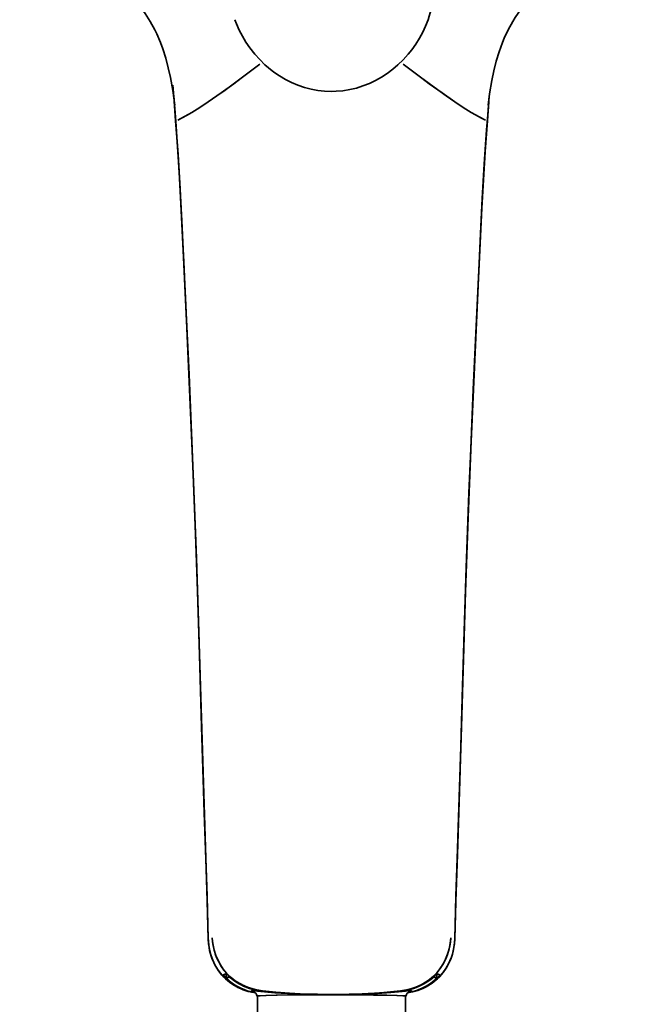
# Model space of a CAD drawing. Extents: x 109 to 492, y -77 to 925.
# Drawn here: x 393 to 471, y 674 to 797 of the extents above; entities that cross this region are included whole.
import ezdxf

# ---------------------------------------------------------------- set-up
doc = ezdxf.new("R2010")
doc.units = 0

msp = doc.modelspace()

# ---------------------------------------------------------------- linework, layer by layer
at = {"color": 7, "lineweight": 35}
for p, q in [((418.44, 677.74), (418.77, 677.89)), ((418.77, 677.89), (418.57, 677.8)), ((418.8, 677.37), (418.81, 677.87)), ((418.81, 677.37), (419.14, 677.52)), ((419.17, 677.48), (418.85, 677.34)), ((445, 677.34), (444.67, 677.48)), ((444.71, 677.52), (445.04, 677.37)), ((445.03, 677.82), (445.04, 677.37)), ((445.07, 677.89), (445.4, 677.74)), ((445.27, 677.8), (445.07, 677.89)), ((420.96, 675.93), (420.96, 675.94)), ((422.72, 675.11), (422.72, 673.11)), ((423.18, 675.75), (423.26, 675.74)), ((423.25, 675.74), (423.29, 675.73)), ((423.88, 675.67), (423.26, 675.74)), ((440.58, 675.74), (439.96, 675.67)), ((440.56, 675.73), (440.59, 675.74)), ((440.68, 675.76), (440.58, 675.74)), ((440.58, 675.74), (440.66, 675.75)), ((441.12, 673.11), (441.12, 675.11))]:
    msp.add_line(p, q, dxfattribs=at)
for points in [[(410.63, 793.9), (410.18, 794.97), (409.92, 795.49), (409.36, 796.51), (408.73, 797.49), (408.39, 797.96), (407.68, 798.86), (407.01, 799.61), (406.3, 800.32), (405.56, 801), (404.72, 801.69), (403.79, 802.4), (402.83, 803.07), (401.85, 803.72), (400.35, 804.64), (398.82, 805.52), (396.75, 806.65), (393.62, 808.3), (393.1, 808.57)], [(470.74, 808.57), (467.61, 806.92), (465.53, 805.81), (464, 804.94), (462.48, 804.03), (461.49, 803.4), (460.52, 802.74), (459.58, 802.05), (458.66, 801.32), (457.91, 800.66), (457.18, 799.97), (456.49, 799.24), (455.84, 798.47), (455.45, 797.96), (454.78, 797.01), (454.48, 796.51), (453.92, 795.49), (453.43, 794.44), (453.21, 793.9)], [(431.92, 787.81), (431.06, 787.84), (430.21, 787.93), (429.37, 788.09), (428.54, 788.3), (427.73, 788.58), (426.95, 788.91), (426.18, 789.29), (425.45, 789.73), (424.74, 790.21), (424.07, 790.74), (423.64, 791.11), (422.98, 791.76), (422.38, 792.43), (421.75, 793.23), (421.27, 793.94), (420.83, 794.67), (420.44, 795.43), (420.1, 796.21), (419.9, 796.74)], [(443.94, 796.74), (443.64, 795.95), (443.28, 795.17), (442.87, 794.42), (442.42, 793.7), (441.92, 793), (441.46, 792.43), (440.86, 791.75), (440.2, 791.11), (439.55, 790.56), (438.87, 790.04), (438.15, 789.58), (437.41, 789.16), (436.64, 788.79), (435.84, 788.48), (435.02, 788.22), (434.19, 788.03), (433.35, 787.89), (432.49, 787.82), (431.92, 787.81)], [(412.43, 786.1), (412.16, 787.93), (411.87, 789.55), (411.6, 790.76), (411.29, 791.95), (410.92, 793.13), (410.63, 793.9)], [(453.21, 793.9), (452.79, 792.74), (452.44, 791.56), (452.14, 790.36), (451.89, 789.15), (451.61, 787.52), (451.41, 786.1)], [(423, 791.2), (420.84, 789.56), (419.76, 788.76), (418.17, 787.61), (416.57, 786.5), (415.21, 785.6), (414.53, 785.19), (413.63, 784.67), (412.77, 784.23)], [(423, 791.2), (420.85, 789.57), (418.69, 787.98), (417.64, 787.24), (416.58, 786.51), (415.53, 785.81), (414.52, 785.18), (413.93, 784.83), (413.34, 784.51), (412.77, 784.23)], [(440.85, 791.21), (443, 789.57), (445.16, 787.99), (446.21, 787.25), (447.27, 786.51), (448.31, 785.82), (449.32, 785.18), (449.92, 784.83), (450.5, 784.51), (451.08, 784.23)], [(440.85, 791.21), (443.01, 789.57), (444.09, 788.77), (445.68, 787.62), (447.27, 786.51), (448.63, 785.61), (449.31, 785.19), (450.21, 784.67), (451.08, 784.23)], [(416.57, 682.25), (416.44, 686.94), (416.13, 696.31), (415.55, 715.06), (415.27, 724.44), (414.96, 733.81), (414.59, 743.18), (414.18, 752.54), (413.75, 761.91), (413.53, 766.59), (413.3, 771.31), (413.07, 775.65), (412.81, 779.96), (412.5, 784.28), (412.28, 787.15), (412.15, 788.58)], [(412.27, 787.25), (412.51, 784.14), (412.74, 781.02), (413.03, 776.35), (413.29, 771.67), (413.46, 768.17), (413.79, 761.17), (414.26, 750.68), (414.71, 740.18), (415.1, 729.67), (415.43, 719.16), (415.74, 708.65), (416.07, 698.14), (416.42, 687.56), (416.57, 682.25)], [(412.27, 787.25), (412.52, 784.07), (412.75, 780.89), (412.95, 777.75), (413.13, 774.61), (413.47, 767.98), (413.8, 760.97), (414.27, 750.46), (414.67, 741.15), (415.11, 729.45), (415.44, 718.94), (416.08, 697.92), (416.42, 687.49), (416.57, 682.25)], [(451.57, 787.25), (451.33, 784.14), (450.95, 778.68), (450.74, 775.18), (450.38, 768.17), (450.05, 761.17), (449.58, 750.68), (449.13, 740.18), (448.74, 729.67), (448.52, 722.69), (448.1, 708.65), (447.77, 698.14), (447.42, 687.56), (447.27, 682.25)], [(447.27, 682.25), (447.37, 685.75), (447.59, 692.74), (447.94, 703.24), (448.25, 713.74), (448.57, 724.25), (448.92, 734.76), (449.34, 745.27), (449.81, 755.78), (450.29, 766.28), (450.64, 773.26), (450.83, 776.78), (451.05, 780.27), (451.3, 783.77), (451.57, 787.25)], [(451.57, 787.25), (451.46, 785.83), (451.24, 783), (450.95, 778.74), (450.7, 774.48), (450.48, 770.11), (450.04, 760.83), (449.42, 746.98), (449.03, 737.74), (448.7, 728.49), (448.41, 719.24), (448.14, 710), (447.7, 696.12), (447.4, 686.87), (447.27, 682.25)], [(416.57, 682.25), (416.63, 681.51), (416.75, 680.78), (416.95, 680.07), (417.08, 679.72), (417.22, 679.38), (417.52, 678.8), (417.87, 678.24), (418.28, 677.73), (418.74, 677.27), (419.24, 676.85), (419.77, 676.48), (420.34, 676.17), (420.93, 675.91), (421.55, 675.7), (422, 675.59), (422.46, 675.5)], [(416.57, 682.25), (416.62, 681.61), (416.72, 680.94), (416.89, 680.26), (417.13, 679.58), (417.4, 679.01), (417.72, 678.47), (418.1, 677.95), (418.52, 677.48), (418.99, 677.05), (419.4, 676.73), (419.83, 676.45), (420.27, 676.2), (420.61, 676.04), (420.96, 675.9), (421.65, 675.68), (422.06, 675.58), (422.46, 675.5)], [(423.31, 675.76), (422.61, 675.88), (421.89, 676.06), (421.53, 676.19), (421.17, 676.33), (420.7, 676.55), (420.25, 676.81), (419.81, 677.11), (419.31, 677.52), (418.86, 677.97), (418.45, 678.46), (418.09, 678.99), (417.79, 679.54), (417.52, 680.18), (417.31, 680.82), (417.18, 681.47), (417.12, 681.92), (417.08, 682.37)], [(423.31, 675.76), (422.57, 675.88), (421.85, 676.08), (421.15, 676.34), (420.49, 676.67), (419.94, 677.02), (419.43, 677.41), (418.96, 677.86), (418.53, 678.35), (418.15, 678.88), (417.83, 679.45), (417.62, 679.9), (417.45, 680.37), (417.3, 680.86), (417.19, 681.36), (417.12, 681.86), (417.08, 682.37)], [(446.76, 682.37), (446.7, 681.68), (446.57, 680.99), (446.36, 680.29), (446.23, 679.94), (446.08, 679.6), (445.78, 679.04), (445.43, 678.51), (445.02, 678.01), (444.58, 677.56), (444.09, 677.15), (443.64, 676.84), (443.18, 676.57), (442.7, 676.34), (442.34, 676.2), (441.97, 676.07), (441.24, 675.88), (440.53, 675.76)], [(446.76, 682.37), (446.72, 681.84), (446.64, 681.33), (446.53, 680.82), (446.38, 680.33), (446.13, 679.71), (445.83, 679.12), (445.47, 678.56), (445.06, 678.06), (444.61, 677.59), (444.11, 677.17), (443.58, 676.81), (443.01, 676.49), (442.41, 676.23), (441.8, 676.02), (441.17, 675.86), (440.53, 675.76)], [(441.38, 675.5), (442.01, 675.63), (442.65, 675.82), (443.3, 676.07), (443.93, 676.4), (444.46, 676.74), (444.96, 677.13), (445.41, 677.57), (445.83, 678.06), (446.19, 678.58), (446.45, 679.03), (446.67, 679.49), (446.86, 679.97), (446.97, 680.33), (447.07, 680.69), (447.2, 681.41), (447.24, 681.84), (447.27, 682.25)], [(441.38, 675.5), (442.02, 675.63), (442.64, 675.81), (443.24, 676.05), (443.82, 676.34), (444.37, 676.68), (444.89, 677.08), (445.36, 677.52), (445.79, 678.01), (446.17, 678.54), (446.49, 679.11), (446.76, 679.71), (446.97, 680.33), (447.13, 680.96), (447.22, 681.6), (447.27, 682.25)], [(422.46, 675.5), (421.86, 675.62), (421.26, 675.79), (420.68, 676.01), (420.12, 676.28), (419.58, 676.6), (419.01, 677.03), (418.59, 677.41), (418.19, 677.84), (417.93, 678.17)], [(418.44, 677.75), (418.44, 677.74), (418.44, 677.74), (418.44, 677.74), (418.45, 677.72), (418.55, 677.58), (418.8, 677.31), (419.14, 677), (419.42, 676.78), (419.73, 676.56), (420.04, 676.37), (420.36, 676.19), (420.66, 676.06), (420.96, 675.93)], [(421.12, 675.87), (420.56, 676.1), (420.03, 676.38), (419.54, 676.69), (419.23, 676.93), (418.95, 677.17), (418.64, 677.49), (418.46, 677.71), (418.44, 677.73), (418.44, 677.74), (418.44, 677.74), (418.44, 677.74), (418.44, 677.74)], [(418.77, 677.89), (418.77, 677.89), (418.78, 677.89), (418.79, 677.88), (418.91, 677.78), (419.33, 677.41), (419.6, 677.2), (420.09, 676.86), (420.63, 676.54)], [(418.81, 677.82), (418.79, 677.87), (418.79, 677.87), (418.79, 677.87), (418.79, 677.88)], [(418.81, 677.37), (418.8, 677.37), (418.8, 677.37), (418.81, 677.37), (418.81, 677.36), (418.9, 677.25), (419.12, 677.04), (419.43, 676.79), (419.92, 676.46), (420.48, 676.15), (421.1, 675.89)], [(418.85, 677.34), (418.84, 677.34), (418.84, 677.34), (418.85, 677.33), (418.85, 677.32), (418.95, 677.2), (419.2, 676.98), (419.54, 676.71), (420.05, 676.38), (420.64, 676.08), (421.26, 675.83)], [(420.69, 676.5), (420.2, 676.78), (419.77, 677.06), (419.29, 677.41), (419.16, 677.51), (419.14, 677.52), (419.14, 677.52), (419.14, 677.52)], [(420.85, 676.42), (420.34, 676.69), (420.03, 676.88), (419.5, 677.25), (419.26, 677.43), (419.19, 677.48), (419.17, 677.48), (419.17, 677.48), (419.17, 677.48)], [(445.91, 678.16), (445.51, 677.68), (445.12, 677.28), (444.68, 676.91), (444.26, 676.6), (443.72, 676.28), (443.16, 676.01), (442.58, 675.79), (441.99, 675.62), (441.38, 675.5)], [(442.58, 675.83), (443.2, 676.08), (443.79, 676.38), (444.3, 676.71), (444.65, 676.99), (444.9, 677.22), (444.99, 677.32), (445, 677.33), (445, 677.34), (445, 677.34), (445, 677.34)], [(445.4, 677.74), (445.4, 677.74), (445.4, 677.74), (445.4, 677.73), (445.39, 677.72), (445.27, 677.57), (444.89, 677.17), (444.51, 676.85), (444.07, 676.54), (443.59, 676.25), (443.16, 676.05), (442.72, 675.87)], [(442.74, 675.89), (443.37, 676.15), (443.93, 676.46), (444.42, 676.79), (444.73, 677.05), (444.95, 677.27), (445.03, 677.36), (445.04, 677.37), (445.04, 677.37), (445.04, 677.37), (445.04, 677.37)], [(442.88, 675.93), (443.2, 676.06), (443.51, 676.21), (444.08, 676.54), (444.55, 676.88), (444.96, 677.23), (445.31, 677.6), (445.4, 677.72), (445.4, 677.74), (445.4, 677.74), (445.4, 677.74), (445.4, 677.75)], [(444.67, 677.48), (444.67, 677.48), (444.67, 677.48), (444.65, 677.48), (444.54, 677.4), (444.16, 677.11), (443.92, 676.95), (443.48, 676.68), (443, 676.42)], [(444.71, 677.52), (444.7, 677.52), (444.7, 677.52), (444.67, 677.5), (444.49, 677.36), (444.02, 677.02), (443.61, 676.76), (443.15, 676.5)], [(443.21, 676.54), (443.79, 676.88), (444.3, 677.24), (444.56, 677.46), (444.97, 677.81), (445.05, 677.89), (445.06, 677.89), (445.07, 677.89), (445.07, 677.89)], [(445.07, 677.89), (445.07, 677.89), (445.06, 677.89), (445.05, 677.88), (444.94, 677.79), (444.56, 677.45), (444.31, 677.26), (443.86, 676.93), (443.36, 676.63)], [(445.05, 677.88), (445.06, 677.87), (445.06, 677.87), (445.05, 677.87), (445.03, 677.82)], [(445.03, 677.82), (445.05, 677.86), (445.05, 677.87), (445.06, 677.87), (445.06, 677.87), (445.05, 677.88)], [(423.11, 675.69), (422.71, 675.73), (422.15, 675.81), (422, 675.83), (421.97, 675.83), (421.96, 675.82), (421.96, 675.82), (421.96, 675.82), (421.96, 675.82), (421.96, 675.82), (421.97, 675.81), (421.99, 675.8), (422.2, 675.71)], [(441.64, 675.71), (441.79, 675.77), (441.86, 675.8), (441.88, 675.82), (441.88, 675.82), (441.88, 675.82), (441.88, 675.82), (441.88, 675.82), (441.87, 675.83), (441.82, 675.83), (441.57, 675.8), (441.14, 675.73), (440.73, 675.69)], [(422.67, 675.11), (422.67, 675.11), (422.67, 675.11), (422.68, 675.12), (422.79, 675.13), (423, 675.15), (423.75, 675.18)], [(441.12, 675.11), (441.12, 675.11), (441.12, 675.11), (441.11, 675.12), (441, 675.13), (440.79, 675.15), (440.07, 675.18), (438.81, 675.22), (437.15, 675.24), (433.03, 675.27), (428.66, 675.26), (425.03, 675.22), (423.77, 675.18), (423.05, 675.15), (422.84, 675.13), (422.73, 675.12), (422.72, 675.11), (422.72, 675.11), (422.72, 675.11)], [(431.92, 675.27), (430.25, 675.28), (428.58, 675.32), (427.21, 675.38), (424.86, 675.53), (423.11, 675.69)], [(431.92, 675.27), (429.83, 675.29), (427.35, 675.38), (425.05, 675.52), (423.11, 675.69)], [(431.92, 675.31), (429.3, 675.35), (428, 675.39), (426.7, 675.46), (424.99, 675.59), (423.31, 675.76)], [(423.31, 675.76), (424.37, 675.64), (425.44, 675.55), (426.64, 675.46), (427.86, 675.4), (430.16, 675.33), (431.92, 675.31)], [(423.75, 675.18), (425.15, 675.22), (428.8, 675.26), (431.92, 675.27)], [(431.92, 675.29), (429.75, 675.31), (427.59, 675.39), (425.44, 675.53), (423.88, 675.67)], [(431.92, 675.29), (430.57, 675.3), (429.22, 675.33), (427.43, 675.39), (425.64, 675.51), (423.88, 675.67)], [(423.99, 675.66), (425.73, 675.5), (427.49, 675.39), (429.26, 675.32), (430.59, 675.29), (431.92, 675.29)], [(440.53, 675.76), (439.48, 675.65), (438.42, 675.55), (436.29, 675.41), (434.11, 675.34), (431.92, 675.31)], [(431.92, 675.31), (433.46, 675.32), (434.99, 675.36), (436.5, 675.42), (438.01, 675.52), (439.27, 675.63), (440.53, 675.76)], [(440.73, 675.69), (439.29, 675.55), (437.09, 675.4), (434.54, 675.3), (431.92, 675.27)], [(440.73, 675.69), (439.29, 675.56), (437.09, 675.41), (435.63, 675.34), (434.13, 675.3), (431.92, 675.27)], [(439.96, 675.67), (438.98, 675.57), (437.99, 675.49), (436, 675.38), (433.96, 675.31), (431.92, 675.29)], [(439.96, 675.67), (438.2, 675.51), (436.42, 675.39), (434.62, 675.33), (433.27, 675.3), (431.92, 675.29)], [(431.92, 675.29), (433.25, 675.29), (434.59, 675.32), (436.36, 675.39), (438.11, 675.5), (439.85, 675.66)], [(431.92, 675.27), (435.8, 675.26), (437.52, 675.24), (440.09, 675.18)], [(440.09, 675.18), (440.84, 675.15), (441.05, 675.13), (441.16, 675.12), (441.17, 675.11), (441.17, 675.11), (441.17, 675.11)]]:
    msp.add_lwpolyline(points, dxfattribs=at)
for centre, radius, start, end in [((431.76, 801.04), 12.92, 340.5579, 356.3439), ((424.26, 682.44), 7.68, 181.3965, 194.2675), ((439.58, 682.44), 7.69, 345.7657, 358.602), ((418.76, 677.83), 0.0586, 44.5674, 75.4158), ((418.95, 677.93), 0.172, 198.4155, 218.0332), ((424.1, 683.25), 7.55, 242.6241, 263.0097), ((424.11, 683.33), 7.64, 244.716, 263.5294), ((423.63, 682.9), 7.47, 248.9948, 260.7633), ((423.65, 682.93), 7.49, 250.0877, 260.6253), ((423.65, 682.97), 7.54, 250.3804, 260.6934), ((423.67, 682.99), 7.56, 251.4137, 260.5559), ((439.73, 683.33), 7.64, 276.4709, 295.2892), ((439.74, 683.25), 7.55, 276.9903, 297.3879), ((440.21, 682.9), 7.47, 279.2369, 291.0077), ((440.19, 682.93), 7.49, 279.3754, 289.915), ((440.19, 682.97), 7.54, 279.3064, 289.6225), ((440.17, 682.99), 7.56, 279.444, 288.5887), ((421.74, 674.87), 0.963, 14.2846, 63.647), ((422.72, 675.18), 0.0895, 236.5691, 270.6961), ((429.71, 729.51), 54.15, 263.1837, 263.9325), ((434.12, 729.56), 54.21, 276.0668, 276.8149), ((441.12, 675.18), 0.0916, 269.6379, 302.9471), ((442.1, 674.87), 0.963, 116.353, 165.7154)]:
    msp.add_arc(centre, radius, start, end, dxfattribs=at)
for centre, major_axis, ratio, start_param, end_param in [((426.5, 685.81), (-7.15, -8.39), 0.791666, 0.158758, 0.474004), ((429.27, 691.29), (-9.18, -14.45), 0.644814, 0.061587, 0.298885), ((432.28, 696.04), (11.22, -19.35), 0.566636, 6.044738, 6.251986), ((437.06, 686.36), (7.29, -9.07), 0.772837, 5.843946, 6.150733), ((774.31, 817.63), (363.24, 136), 0.115707, 3.369204, 3.441407), ((140.58, 796.67), (312.14, -115.07), 0.123845, 5.958992, 6.037185)]:
    msp.add_ellipse(centre, major_axis=major_axis, ratio=ratio, start_param=start_param, end_param=end_param, dxfattribs=at)

doc.saveas('drawing.dxf')
